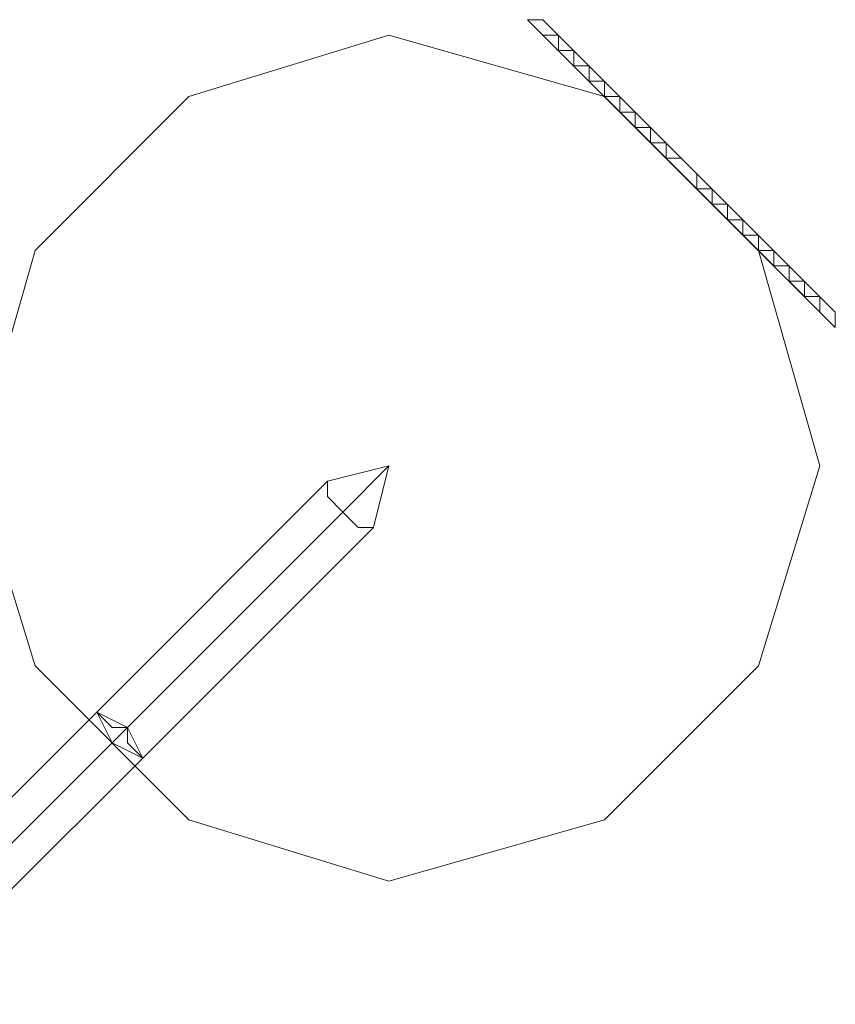
# Model space of a CAD drawing. Units: millimetres. Extents: x 313 to 22437, y -815 to 6605.
# Drawn here: x 12037 to 12147, y 2783 to 2917 of the extents above; entities that cross this region are included whole.
import ezdxf

# ---------------------------------------------------------------- set-up
doc = ezdxf.new("R2010")
doc.units = ezdxf.units.MM
doc.layers.add('matr', color=32, linetype='Continuous', lineweight=9)

msp = doc.modelspace()

# ---------------------------------------------------------------- linework, layer by layer
at = {"layer": 'matr', "flags": 128}
for points in [[(12107.5, 2916.79), (12105.42, 2916.79)], [(12105.42, 2916.79), (12147.11, 2875.1)], [(12105.42, 2916.79), (12107.5, 2916.79)], [(12105.42, 2916.79), (12126.26, 2895.94), (12147.11, 2875.1), (12126.26, 2895.94)], [(12147.11, 2877.18), (12107.5, 2916.79)], [(12107.5, 2916.79), (12147.11, 2877.18)], [(12086.65, 2800.05), (12115.84, 2808.39), (12136.69, 2829.24), (12145.02, 2856.34), (12136.69, 2885.52), (12115.84, 2906.37), (12086.65, 2914.71), (12059.55, 2906.37), (12038.71, 2885.52), (12030.37, 2856.34), (12038.71, 2829.24), (12030.37, 2856.34), (12038.71, 2885.52), (12059.55, 2906.37), (12086.65, 2914.71), (12115.84, 2906.37), (12136.69, 2885.52), (12145.02, 2856.34), (12136.69, 2829.24), (12115.84, 2808.39), (12086.65, 2800.05), (12059.55, 2808.39)], [(12109.59, 2914.71), (12107.5, 2914.71), (12109.59, 2914.71)], [(12107.5, 2914.71), (12109.59, 2914.71)], [(12107.5, 2914.71), (12109.59, 2914.71)], [(12109.59, 2914.71), (12107.5, 2914.71)], [(12107.5, 2914.71), (12109.59, 2914.71)], [(12109.59, 2914.71), (12107.5, 2914.71), (12109.59, 2914.71)], [(12109.59, 2912.62), (12109.59, 2914.71)], [(12109.59, 2912.62), (12109.59, 2914.71), (12109.59, 2912.62)], [(12109.59, 2914.71), (12109.59, 2912.62)], [(12109.59, 2912.62), (12109.59, 2914.71)], [(12109.59, 2912.62), (12109.59, 2914.71)], [(12109.59, 2912.62), (12109.59, 2914.71)], [(12109.59, 2914.71), (12109.59, 2912.62)], [(12109.59, 2914.71), (12109.59, 2912.62)], [(12109.59, 2912.62), (12109.59, 2914.71), (12109.59, 2912.62)], [(12111.67, 2912.62), (12109.59, 2912.62)], [(12111.67, 2912.62), (12109.59, 2912.62)], [(12111.67, 2912.62), (12109.59, 2912.62)], [(12111.67, 2912.62), (12109.59, 2912.62), (12111.67, 2912.62)], [(12111.67, 2912.62), (12109.59, 2912.62), (12111.67, 2912.62)], [(12111.67, 2910.54), (12111.67, 2912.62), (12111.67, 2910.54), (12111.67, 2912.62)], [(12111.67, 2912.62), (12111.67, 2910.54), (12111.67, 2912.62)], [(12111.67, 2910.54), (12111.67, 2912.62)], [(12111.67, 2910.54), (12111.67, 2912.62)], [(12111.67, 2912.62), (12111.67, 2910.54)], [(12111.67, 2912.62), (12111.67, 2910.54)], [(12111.67, 2910.54), (12111.67, 2912.62)], [(12111.67, 2910.54), (12111.67, 2912.62)], [(12111.67, 2912.62), (12111.67, 2910.54), (12111.67, 2912.62)], [(12111.67, 2912.62), (12111.67, 2910.54), (12111.67, 2912.62)], [(12111.67, 2910.54), (12113.75, 2910.54), (12111.67, 2910.54)], [(12111.67, 2910.54), (12113.75, 2910.54)], [(12111.67, 2910.54), (12113.75, 2910.54)], [(12111.67, 2910.54), (12113.75, 2910.54)], [(12111.67, 2910.54), (12113.75, 2910.54)], [(12113.75, 2910.54), (12113.75, 2908.45), (12113.75, 2910.54)], [(12113.75, 2910.54), (12113.75, 2908.45)], [(12113.75, 2908.45), (12113.75, 2910.54)], [(12113.75, 2908.45), (12113.75, 2910.54)], [(12113.75, 2910.54), (12113.75, 2908.45)], [(12113.75, 2910.54), (12113.75, 2908.45)], [(12113.75, 2910.54), (12113.75, 2908.45)], [(12113.75, 2908.45), (12113.75, 2910.54), (12113.75, 2908.45)], [(12113.75, 2910.54), (12113.75, 2908.45)], [(12115.84, 2908.45), (12113.75, 2908.45)], [(12113.75, 2908.45), (12115.84, 2908.45), (12113.75, 2908.45)], [(12115.84, 2908.45), (12113.75, 2908.45)], [(12113.75, 2908.45), (12115.84, 2908.45)], [(12115.84, 2908.45), (12113.75, 2908.45)], [(12115.84, 2908.45), (12115.84, 2906.37)], [(12115.84, 2908.45), (12115.84, 2906.37)], [(12115.84, 2908.45), (12115.84, 2906.37)], [(12115.84, 2908.45), (12115.84, 2906.37), (12115.84, 2908.45)], [(12115.84, 2908.45), (12115.84, 2906.37)], [(12115.84, 2906.37), (12115.84, 2908.45)], [(12115.84, 2906.37), (12115.84, 2908.45)], [(12115.84, 2906.37), (12115.84, 2908.45)], [(12115.84, 2908.45), (12115.84, 2906.37), (12115.84, 2908.45)], [(12115.84, 2906.37), (12115.84, 2908.45), (12115.84, 2906.37)], [(12115.84, 2906.37), (12115.84, 2908.45), (12115.84, 2906.37)], [(12117.92, 2906.37), (12115.84, 2906.37), (12117.92, 2906.37)], [(12117.92, 2906.37), (12115.84, 2906.37)], [(12117.92, 2906.37), (12115.84, 2906.37), (12117.92, 2906.37)], [(12115.84, 2906.37), (12117.92, 2906.37)], [(12117.92, 2906.37), (12115.84, 2906.37), (12117.92, 2906.37)], [(12115.84, 2906.37), (12117.92, 2906.37)], [(12115.84, 2906.37), (12117.92, 2906.37)], [(12117.92, 2906.37), (12115.84, 2906.37)], [(12117.92, 2906.37), (12117.92, 2904.28), (12117.92, 2906.37)], [(12117.92, 2906.37), (12117.92, 2904.28)], [(12117.92, 2906.37), (12117.92, 2904.28)], [(12117.92, 2904.28), (12117.92, 2906.37)], [(12117.92, 2906.37), (12117.92, 2904.28), (12117.92, 2906.37)], [(12117.92, 2904.28), (12117.92, 2906.37)], [(12117.92, 2906.37), (12117.92, 2904.28)], [(12117.92, 2904.28), (12117.92, 2906.37)], [(12117.92, 2904.28), (12117.92, 2906.37), (12117.92, 2904.28)], [(12117.92, 2904.28), (12117.92, 2906.37)], [(12117.92, 2904.28), (12117.92, 2906.37)], [(12120.01, 2904.28), (12117.92, 2904.28)], [(12117.92, 2904.28), (12120.01, 2904.28)], [(12120.01, 2904.28), (12117.92, 2904.28)], [(12120.01, 2904.28), (12117.92, 2904.28)], [(12120.01, 2904.28), (12117.92, 2904.28)], [(12117.92, 2904.28), (12120.01, 2904.28)], [(12117.92, 2904.28), (12120.01, 2904.28), (12117.92, 2904.28)], [(12117.92, 2904.28), (12120.01, 2904.28)], [(12120.01, 2904.28), (12117.92, 2904.28)], [(12120.01, 2904.28), (12120.01, 2902.2), (12120.01, 2904.28)], [(12120.01, 2904.28), (12120.01, 2902.2)], [(12120.01, 2902.2), (12120.01, 2904.28), (12120.01, 2902.2), (12120.01, 2904.28)], [(12120.01, 2902.2), (12120.01, 2904.28)], [(12120.01, 2902.2), (12120.01, 2904.28)], [(12120.01, 2902.2), (12120.01, 2904.28)], [(12120.01, 2902.2), (12120.01, 2904.28)], [(12120.01, 2904.28), (12120.01, 2902.2), (12120.01, 2904.28)], [(12120.01, 2904.28), (12120.01, 2902.2)], [(12122.09, 2902.2), (12120.01, 2902.2)], [(12120.01, 2902.2), (12122.09, 2902.2), (12120.01, 2902.2)], [(12120.01, 2902.2), (12122.09, 2902.2)], [(12122.09, 2902.2), (12120.01, 2902.2), (12122.09, 2902.2)], [(12122.09, 2902.2), (12120.01, 2902.2), (12122.09, 2902.2)], [(12120.01, 2902.2), (12122.09, 2902.2)], [(12120.01, 2902.2), (12122.09, 2902.2)], [(12122.09, 2902.2), (12120.01, 2902.2)], [(12122.09, 2902.2), (12120.01, 2902.2)], [(12122.09, 2902.2), (12120.01, 2902.2)], [(12120.01, 2902.2), (12122.09, 2902.2)], [(12120.01, 2902.2), (12122.09, 2902.2), (12120.01, 2902.2)], [(12124.18, 2898.03), (12124.18, 2900.11), (12122.09, 2900.11), (12122.09, 2902.2), (12120.01, 2902.2), (12122.09, 2902.2), (12122.09, 2900.11), (12124.18, 2900.11)], [(12122.09, 2902.2), (12120.01, 2902.2), (12122.09, 2902.2)], [(12120.01, 2902.2), (12122.09, 2902.2), (12120.01, 2902.2)], [(12122.09, 2902.2), (12122.09, 2900.11)], [(12122.09, 2902.2), (12122.09, 2900.11)], [(12122.09, 2900.11), (12122.09, 2902.2)], [(12122.09, 2900.11), (12122.09, 2902.2)], [(12122.09, 2900.11), (12122.09, 2902.2)], [(12122.09, 2900.11), (12122.09, 2902.2), (12122.09, 2900.11)], [(12124.18, 2900.11), (12122.09, 2900.11)], [(12124.18, 2900.11), (12122.09, 2900.11), (12124.18, 2900.11)], [(12124.18, 2900.11), (12122.09, 2900.11), (12124.18, 2900.11)], [(12122.09, 2900.11), (12124.18, 2900.11), (12122.09, 2900.11)], [(12124.18, 2898.03), (12124.18, 2900.11), (12124.18, 2898.03)], [(12124.18, 2900.11), (12124.18, 2898.03)], [(12124.18, 2898.03), (12124.18, 2900.11)], [(12124.18, 2898.03), (12124.18, 2900.11)], [(12124.18, 2898.03), (12124.18, 2900.11)], [(12124.18, 2898.03), (12124.18, 2900.11)], [(12124.18, 2898.03), (12124.18, 2900.11)], [(12124.18, 2898.03), (12124.18, 2900.11), (12124.18, 2898.03), (12124.18, 2900.11)], [(12124.18, 2898.03), (12124.18, 2900.11), (12124.18, 2898.03)], [(12126.26, 2898.03), (12124.18, 2898.03), (12126.26, 2898.03)], [(12126.26, 2898.03), (12124.18, 2898.03)], [(12124.18, 2898.03), (12126.26, 2898.03)], [(12126.26, 2898.03), (12124.18, 2898.03), (12126.26, 2898.03)], [(12126.26, 2898.03), (12124.18, 2898.03), (12126.26, 2898.03)], [(12126.26, 2898.03), (12124.18, 2898.03), (12126.26, 2898.03)], [(12124.18, 2898.03), (12126.26, 2898.03)], [(12124.18, 2898.03), (12126.26, 2898.03)], [(12130.43, 2891.78), (12130.43, 2893.86), (12128.35, 2893.86), (12128.35, 2895.94), (12128.35, 2893.86), (12130.43, 2893.86), (12130.43, 2891.78)], [(12128.35, 2895.94), (12128.35, 2893.86), (12128.35, 2895.94)], [(12128.35, 2895.94), (12128.35, 2893.86)], [(12128.35, 2893.86), (12128.35, 2895.94)], [(12128.35, 2893.86), (12128.35, 2895.94)], [(12128.35, 2895.94), (12128.35, 2893.86)], [(12128.35, 2893.86), (12130.43, 2893.86)], [(12130.43, 2893.86), (12128.35, 2893.86), (12130.43, 2893.86)], [(12130.43, 2893.86), (12130.43, 2891.78)], [(12130.43, 2893.86), (12130.43, 2891.78)], [(12130.43, 2893.86), (12130.43, 2891.78)], [(12132.52, 2891.78), (12130.43, 2891.78), (12132.52, 2891.78), (12132.52, 2889.69), (12134.6, 2889.69), (12132.52, 2889.69)], [(12132.52, 2891.78), (12130.43, 2891.78)], [(12132.52, 2891.78), (12130.43, 2891.78)], [(12132.52, 2891.78), (12130.43, 2891.78)], [(12132.52, 2891.78), (12132.52, 2889.69)], [(12132.52, 2891.78), (12132.52, 2889.69), (12132.52, 2891.78)], [(12132.52, 2889.69), (12132.52, 2891.78)], [(12132.52, 2889.69), (12134.6, 2889.69)], [(12134.6, 2889.69), (12132.52, 2889.69), (12134.6, 2889.69)], [(12134.6, 2889.69), (12132.52, 2889.69), (12134.6, 2889.69)], [(12134.6, 2889.69), (12134.6, 2887.61)], [(12136.69, 2887.61), (12136.69, 2885.52), (12134.6, 2887.61), (12134.6, 2889.69), (12134.6, 2887.61)], [(12134.6, 2887.61), (12134.6, 2889.69)], [(12134.6, 2887.61), (12134.6, 2889.69)], [(12134.6, 2889.69), (12134.6, 2887.61)], [(12134.6, 2887.61), (12134.6, 2889.69), (12134.6, 2887.61)], [(12134.6, 2887.61), (12134.6, 2889.69)], [(12134.6, 2887.61), (12134.6, 2889.69)], [(12136.69, 2887.61), (12136.69, 2885.52), (12136.69, 2887.61), (12134.6, 2887.61), (12136.69, 2887.61), (12134.6, 2887.61)], [(12134.6, 2887.61), (12136.69, 2887.61)], [(12134.6, 2887.61), (12136.69, 2887.61), (12136.69, 2885.52)], [(12134.6, 2887.61), (12136.69, 2887.61)], [(12136.69, 2887.61), (12134.6, 2887.61), (12136.69, 2887.61)], [(12136.69, 2885.52), (12138.77, 2883.44)], [(12138.77, 2885.52), (12136.69, 2885.52)], [(12138.77, 2885.52), (12136.69, 2885.52)], [(12136.69, 2885.52), (12138.77, 2885.52)], [(12138.77, 2885.52), (12136.69, 2885.52)], [(12138.77, 2883.44), (12138.77, 2885.52), (12136.69, 2885.52), (12138.77, 2885.52)], [(12138.77, 2883.44), (12138.77, 2885.52), (12138.77, 2883.44)], [(12138.77, 2885.52), (12138.77, 2883.44)], [(12138.77, 2883.44), (12138.77, 2885.52)], [(12138.77, 2883.44), (12140.85, 2883.44)], [(12140.85, 2881.35), (12140.85, 2883.44), (12138.77, 2883.44), (12140.85, 2883.44), (12140.85, 2881.35)], [(12140.85, 2883.44), (12138.77, 2883.44)], [(12140.85, 2883.44), (12138.77, 2883.44), (12140.85, 2883.44)], [(12140.85, 2883.44), (12138.77, 2883.44), (12140.85, 2883.44)], [(12140.85, 2881.35), (12140.85, 2883.44)], [(12140.85, 2883.44), (12140.85, 2881.35)], [(12142.94, 2879.27), (12142.94, 2881.35), (12140.85, 2881.35)], [(12142.94, 2881.35), (12140.85, 2881.35)], [(12140.85, 2881.35), (12142.94, 2881.35)], [(12142.94, 2881.35), (12140.85, 2881.35)], [(12142.94, 2881.35), (12140.85, 2881.35)], [(12142.94, 2881.35), (12140.85, 2881.35)], [(12140.85, 2881.35), (12142.94, 2881.35), (12140.85, 2881.35)], [(12142.94, 2879.27), (12142.94, 2881.35)], [(12142.94, 2879.27), (12142.94, 2881.35)], [(12142.94, 2881.35), (12142.94, 2879.27)], [(12142.94, 2879.27), (12142.94, 2881.35)], [(12142.94, 2879.27), (12142.94, 2881.35), (12142.94, 2879.27)], [(12142.94, 2881.35), (12142.94, 2879.27)], [(12142.94, 2879.27), (12142.94, 2881.35)], [(12145.02, 2879.27), (12142.94, 2879.27)], [(12145.02, 2877.18), (12145.02, 2879.27), (12145.02, 2877.18)], [(12147.11, 2877.18), (12147.11, 2875.1)], [(12147.11, 2877.18), (12147.11, 2875.1)], [(12080.4, 2850.08), (12086.65, 2856.34), (12084.57, 2848), (12053.3, 2816.73), (12034.54, 2797.97), (12032.45, 2793.8), (12030.37, 2795.88), (12026.2, 2800.05), (12024.11, 2802.14), (12028.28, 2804.22), (12047.05, 2822.98), (12078.32, 2854.25), (12086.65, 2856.34)], [(12080.4, 2850.08), (12086.65, 2856.34)], [(12080.4, 2850.08), (12086.65, 2856.34)], [(12078.32, 2854.25), (12078.32, 2852.17), (12080.4, 2850.08), (12082.48, 2848), (12080.4, 2850.08), (12078.32, 2852.17)], [(12051.22, 2820.9), (12080.4, 2850.08)], [(12051.22, 2820.9), (12080.4, 2850.08)], [(12051.22, 2820.9), (12080.4, 2850.08)], [(12059.55, 2808.39), (12038.71, 2829.24)], [(12047.05, 2822.98), (12051.22, 2820.9), (12053.3, 2816.73), (12051.22, 2818.81), (12051.22, 2820.9), (12049.13, 2820.9)], [(12047.05, 2822.98), (12051.22, 2820.9), (12053.3, 2816.73), (12049.13, 2818.81)], [(12053.3, 2816.73), (12051.22, 2820.9), (12047.05, 2822.98), (12051.22, 2820.9)], [(12047.05, 2822.98), (12049.13, 2818.81), (12053.3, 2816.73), (12049.13, 2818.81)], [(12047.05, 2822.98), (12051.22, 2820.9), (12053.3, 2816.73), (12051.22, 2820.9)], [(12053.3, 2816.73), (12049.13, 2818.81), (12047.05, 2822.98), (12049.13, 2818.81)], [(12049.13, 2818.81), (12051.22, 2820.9)], [(12053.3, 2816.73), (12051.22, 2818.81), (12051.22, 2820.9), (12049.13, 2820.9), (12051.22, 2820.9), (12051.22, 2818.81)], [(12049.13, 2818.81), (12051.22, 2820.9)], [(12049.13, 2818.81), (12051.22, 2820.9)], [(12049.13, 2818.81), (12030.37, 2800.05)], [(12049.13, 2818.81), (12030.37, 2800.05)], [(12049.13, 2818.81), (12030.37, 2800.05)]]:
    msp.add_lwpolyline(points, close=True, dxfattribs=at)
for points in [[(12109.59, 2914.71), (12107.5, 2914.71)], [(12111.67, 2912.62), (12109.59, 2912.62), (12109.59, 2914.71)], [(12111.67, 2910.54), (12111.67, 2912.62)], [(12113.75, 2908.45), (12113.75, 2910.54)], [(12113.75, 2910.54), (12113.75, 2908.45)], [(12113.75, 2908.45), (12115.84, 2908.45)], [(12115.84, 2908.45), (12113.75, 2908.45)], [(12117.92, 2906.37), (12115.84, 2906.37)], [(12120.01, 2904.28), (12117.92, 2904.28), (12117.92, 2906.37)], [(12120.01, 2904.28), (12117.92, 2904.28), (12117.92, 2906.37)], [(12117.92, 2906.37), (12117.92, 2904.28)], [(12120.01, 2904.28), (12120.01, 2902.2), (12122.09, 2902.2)], [(12122.09, 2900.11), (12122.09, 2902.2)], [(12122.09, 2902.2), (12122.09, 2900.11), (12124.18, 2900.11), (12124.18, 2898.03)], [(12126.26, 2898.03), (12124.18, 2898.03)], [(12124.18, 2898.03), (12126.26, 2898.03)], [(12126.26, 2898.03), (12124.18, 2898.03)], [(12124.18, 2898.03), (12126.26, 2898.03)], [(12126.26, 2898.03), (12124.18, 2898.03)], [(12124.18, 2898.03), (12126.26, 2898.03)], [(12126.26, 2898.03), (12124.18, 2898.03)], [(12126.26, 2898.03), (12124.18, 2898.03)], [(12126.26, 2898.03), (12124.18, 2898.03)], [(12126.26, 2898.03), (12124.18, 2898.03)], [(12126.26, 2898.03), (12124.18, 2898.03)], [(12124.18, 2898.03), (12126.26, 2898.03)], [(12126.26, 2898.03), (12124.18, 2898.03)], [(12124.18, 2898.03), (12126.26, 2898.03)], [(12124.18, 2898.03), (12126.26, 2898.03)], [(12126.26, 2898.03), (12124.18, 2898.03)], [(12128.35, 2895.94), (12128.35, 2893.86)], [(12130.43, 2893.86), (12128.35, 2893.86)], [(12128.35, 2893.86), (12130.43, 2893.86)], [(12130.43, 2893.86), (12128.35, 2893.86)], [(12128.35, 2893.86), (12130.43, 2893.86)], [(12130.43, 2893.86), (12128.35, 2893.86)], [(12136.69, 2885.52), (12136.69, 2887.61), (12134.6, 2887.61)], [(12134.6, 2887.61), (12136.69, 2887.61), (12136.69, 2885.52)], [(12134.6, 2887.61), (12136.69, 2887.61)], [(12138.77, 2885.52), (12138.77, 2883.44)], [(12138.77, 2883.44), (12138.77, 2885.52)], [(12138.77, 2883.44), (12140.85, 2883.44), (12140.85, 2881.35)], [(12140.85, 2881.35), (12140.85, 2883.44), (12138.77, 2883.44)], [(12142.94, 2879.27), (12142.94, 2881.35), (12140.85, 2881.35)], [(12140.85, 2881.35), (12142.94, 2879.27)], [(12145.02, 2877.18), (12145.02, 2879.27), (12142.94, 2879.27)], [(12086.65, 2856.34), (12078.32, 2854.25), (12047.05, 2822.98), (12028.28, 2804.22), (12024.11, 2802.14), (12026.2, 2800.05), (12030.37, 2795.88), (12032.45, 2793.8), (12030.37, 2791.71), (12026.2, 2787.54), (12022.03, 2783.37)], [(12086.65, 2856.34), (12078.32, 2854.25)], [(12086.65, 2856.34), (12084.57, 2848), (12082.48, 2848), (12080.4, 2850.08), (12078.32, 2852.17), (12078.32, 2854.25)], [(12086.65, 2856.34), (12084.57, 2848)], [(12032.45, 2797.97), (12030.37, 2800.05), (12028.28, 2802.14), (12028.28, 2804.22), (12028.28, 2802.14), (12030.37, 2800.05), (12032.45, 2797.97), (12034.54, 2797.97), (12053.3, 2816.73), (12084.57, 2848), (12082.48, 2848), (12080.4, 2850.08), (12078.32, 2852.17), (12078.32, 2854.25), (12078.32, 2852.17), (12080.4, 2850.08), (12082.48, 2848)], [(12053.3, 2816.73), (12051.22, 2818.81), (12051.22, 2820.9), (12049.13, 2820.9), (12047.05, 2822.98), (12078.32, 2854.25)], [(12078.32, 2854.25), (12078.32, 2852.17), (12080.4, 2850.08), (12082.48, 2848), (12084.57, 2848), (12053.3, 2816.73)], [(12028.28, 2804.22), (12047.05, 2822.98), (12049.13, 2818.81), (12053.3, 2816.73)], [(12049.13, 2820.9), (12051.22, 2820.9), (12051.22, 2818.81), (12053.3, 2816.73), (12051.22, 2818.81), (12051.22, 2820.9), (12049.13, 2820.9), (12047.05, 2822.98)], [(12028.28, 2804.22), (12028.28, 2802.14), (12030.37, 2800.05), (12032.45, 2797.97), (12034.54, 2797.97), (12053.3, 2816.73)]]:
    msp.add_lwpolyline(points, dxfattribs=at)

doc.saveas('drawing.dxf')
